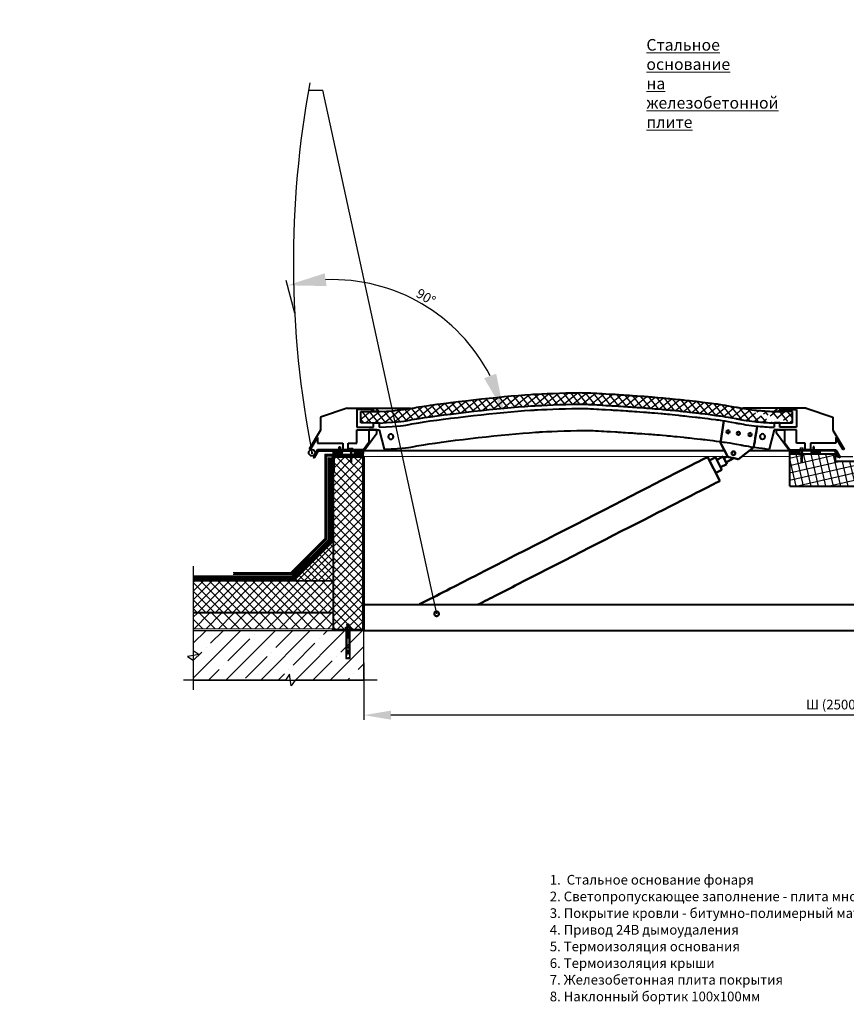
# Model space of a CAD drawing. Units: inches. Extents: x -30978 to 56427, y -10182 to 6789.
# Drawn here: x -22393 to -20255, y 937 to 3483 of the extents above; entities that cross this region are included whole.
import ezdxf
from ezdxf.lldxf.tags import DXFTag

# ---------------------------------------------------------------- set-up
doc = ezdxf.new("R2010")
doc.units = ezdxf.units.IN
doc.header["$MEASUREMENT"] = 0
doc.linetypes.add('DASHED2', pattern=[0.375, 0.25, -0.125])
for name, color, linetype in [('AXES', 7, 'Continuous'), ('AXIS', 7, 'Continuous'), ('layer 1', 7, 'Continuous'), ('layer 2', 7, 'Continuous')]:
    doc.layers.add(name, color=color, linetype=linetype)
doc.layers.add('text', color=250, linetype='Continuous', lineweight=18)
doc.styles.add('CPCW', font='cs_gost2304.shx', dxfattribs={"oblique": 15})
doc.styles.add('GOST 2.304', font='CS_Gost2304.shx', dxfattribs={"oblique": 15})
tags = doc.linetypes.add('New Line13', pattern=[22, 11, -3.3, 1.1, -2.2, 1.1, -3.3]).pattern_tags.tags
tags[14:15] = [DXFTag(74, 4), DXFTag(75, 0), DXFTag(340, '0'), DXFTag(46, 1.0), DXFTag(50, 0.0), DXFTag(44, 0.0), DXFTag(45, 0.0)]
tags[12:13] = [DXFTag(74, 4), DXFTag(75, 0), DXFTag(340, '0'), DXFTag(46, 1.0), DXFTag(50, 0.0), DXFTag(44, 0.0), DXFTag(45, 0.0)]
tags[10:11] = [DXFTag(74, 4), DXFTag(75, 0), DXFTag(340, '0'), DXFTag(46, 1.0), DXFTag(50, 0.0), DXFTag(44, 0.0), DXFTag(45, 0.0)]
tags[8:9] = [DXFTag(74, 4), DXFTag(75, 0), DXFTag(340, '0'), DXFTag(46, 1.0), DXFTag(50, 0.0), DXFTag(44, 0.0), DXFTag(45, 0.0)]
tags[6:7] = [DXFTag(74, 4), DXFTag(75, 0), DXFTag(340, '0'), DXFTag(46, 1.0), DXFTag(50, 0.0), DXFTag(44, 0.0), DXFTag(45, 0.0)]
tags[4:5] = [DXFTag(74, 4), DXFTag(75, 0), DXFTag(340, '0'), DXFTag(46, 1.0), DXFTag(50, 0.0), DXFTag(44, 0.0), DXFTag(45, 0.0)]
tags = doc.linetypes.add('New Line3', pattern=[22, 11, -3.3, 1.1, -2.2, 1.1, -3.3]).pattern_tags.tags
tags[14:15] = [DXFTag(74, 4), DXFTag(75, 0), DXFTag(340, '0'), DXFTag(46, 1.0), DXFTag(50, 0.0), DXFTag(44, 0.0), DXFTag(45, 0.0)]
tags[12:13] = [DXFTag(74, 4), DXFTag(75, 0), DXFTag(340, '0'), DXFTag(46, 1.0), DXFTag(50, 0.0), DXFTag(44, 0.0), DXFTag(45, 0.0)]
tags[10:11] = [DXFTag(74, 4), DXFTag(75, 0), DXFTag(340, '0'), DXFTag(46, 1.0), DXFTag(50, 0.0), DXFTag(44, 0.0), DXFTag(45, 0.0)]
tags[8:9] = [DXFTag(74, 4), DXFTag(75, 0), DXFTag(340, '0'), DXFTag(46, 1.0), DXFTag(50, 0.0), DXFTag(44, 0.0), DXFTag(45, 0.0)]
tags[6:7] = [DXFTag(74, 4), DXFTag(75, 0), DXFTag(340, '0'), DXFTag(46, 1.0), DXFTag(50, 0.0), DXFTag(44, 0.0), DXFTag(45, 0.0)]
tags[4:5] = [DXFTag(74, 4), DXFTag(75, 0), DXFTag(340, '0'), DXFTag(46, 1.0), DXFTag(50, 0.0), DXFTag(44, 0.0), DXFTag(45, 0.0)]
doc.dimstyles.new("M' 10", dxfattribs={"dimscale": 10, "dimtxt": 2.5, "dimasz": 1.5, "dimexe": 1.25, "dimexo": 0, "dimgap": 0.5, "dimtad": 1, "dimdec": 0, "dimtxsty": 'CPCW', "dimblk": 'ARCHTICK', "dimcen": 1.5, "dimdle": 1, "dimclrd": 256, "dimclre": 256, "dimclrt": 5, "dimadec": 0, "dimazin": 0, "dimtfac": 1, "dimtdec": 0, "dimtmove": 0, "dimatfit": 3, "dimldrblk": 'OPEN30', "dimfxl": 1.25, "dimarcsym": 0})
pattern_1 = [(45, (16760.7932, 70030.5006), (-2.24506403, 2.24506403), []), (135, (16760.7932, 70030.5006), (-2.24506403, -2.24506403), [])]
pattern_2 = [(45, (16760.793, 70030.5), (-11.22532, 11.22532), []), (135, (16760.793, 70030.5), (-11.22532, -11.22532), [])]
pattern_3 = [(45, (17861.7747, 70030.5006), (-2.24506403, 2.24506403), []), (135, (17861.7747, 70030.5006), (-2.24506403, -2.24506403), [])]

# ---------------------------------------------------------------- blocks, each defined once
blk = doc.blocks.new('A$C64D37A52')
for p, q in [((-6.2, 6.4), (-6.2, 1.7)), ((4.8, 6.7), (-4.9, 6.7)), ((4.8, 1.4), (-4.9, 1.4)), ((4.8, 1.4), (-4.9, 1.4)), ((4.8, 6.7), (-4.8, 6.7)), ((4.8, 1.4), (-4.8, 1.4)), ((-3.5, 1.7), (-3.5, 6.4)), ((-2.9, 11.7), (-2.9, 13)), ((-2.9, 12.8), (3.1, 12.8)), ((-2.9, 8.8), (-2.9, 10.8)), ((-2.9, 6.7), (-2.9, 7.9)), ((-1.6, 14.3), (1.8, 14.3)), ((3.1, 13), (3.1, 11)), ((3.1, 10.3), (3.1, 8.1)), ((3.1, 7.3), (3.1, 6.7)), ((3.1, -0.2), (3.1, 0)), ((3.5, 1.7), (3.5, 6.4)), ((6.2, 1.7), (6.2, 6.4)), ((-2.9, -0.4), (-2.9, -2.5)), ((-2.9, -3.3), (-2.9, -5.4)), ((-2.9, -4.9), (-2.9, -5.4)), ((-2.9, -6.3), (-2.9, -8.4)), ((-2.9, -7.8), (-2.9, -8.4)), ((-2.9, -9.3), (-2.9, -11.5)), ((-2.9, -10.4), (-2.9, -21.9)), ((-2.9, -21.9), (3.2, -21.9)), ((3.1, -3.1), (3.1, -1)), ((3.1, -6.1), (3.1, -3.9)), ((3.1, -6.1), (3.1, -5.5)), ((3.1, -9.1), (3.1, -6.9)), ((3.1, -9.1), (3.1, -8.4)), ((3.1, -12.1), (3.1, -9.9)), ((3.2, -21.9), (3.2, -12.1))]:
    blk.add_line(p, q)
for points in [[(7.6, 1.4), (7.6, 0), (-7.6, 0), (-7.6, 1.4)], [(-4, -45.3), (4.2, -45.3), (4.2, -46.9), (-4, -46.9)]]:
    blk.add_lwpolyline(points, close=True)
for points in [[(-2.9, 11.7), (-3.9, 11.3), (-3, 10.8), (3.1, 10.2), (4.1, 10.6), (3.1, 11.1), (-2.9, 11.7)], [(-2.9, 8.8), (-3.9, 8.3), (-3, 7.9), (3.1, 7.3), (4.1, 7.6), (3.1, 8.1), (-2.9, 8.8)], [(-3.8, 0), (-3, -0.4), (3.1, -1), (4.1, -0.7), (3.1, -0.2), (1.6, 0)], [(-2.9, -2.5), (-3.9, -2.9), (-3, -3.3), (3.1, -3.9), (4.1, -3.6), (3.1, -3.1), (-2.9, -2.5)], [(-2.9, -5.4), (-3.9, -5.9), (-3, -6.3), (3.1, -6.9), (4.1, -6.6), (3.1, -6.1), (-2.9, -5.4)], [(-2.9, -8.4), (-3.9, -8.9), (-3, -9.3), (3.1, -9.9), (4.1, -9.6), (3.1, -9.1), (-2.9, -8.4)], [(-2.9, -11.5), (-3.9, -11.9), (-3, -12.3), (3.1, -13), (4.1, -12.6), (3.1, -12.1), (-2.9, -11.5)], [(-2.9, -14.4), (-3.9, -14.8), (-3, -15.3), (3.1, -15.9), (4.1, -15.5), (3.1, -15), (-2.9, -14.4)], [(-2.9, -17.4), (-3.9, -17.8), (-3, -18.2), (3.1, -18.8), (4.1, -18.5), (3.1, -18), (-2.9, -17.4)], [(-2.9, -45.3), (-2.9, -21.9), (3.2, -21.9), (3.2, -45.3)], [(-0.3, -62), (-3.5, -62), (-3.5, -46.9), (3.8, -46.9), (3.8, -62), (0.6, -62)], [(-2.9, -63.2), (-4.1, -70.2), (-4.1, -73.3), (0.1, -73.3)], [(-2.9, -63.2), (-2.9, -62)], [(3.2, -73.3), (-2.9, -73.3)], [(0.6, -62), (0.6, -52.3), (-0.3, -52.3), (-0.3, -62)], [(3.2, -63.2), (4.4, -70.2), (4.4, -73.3), (0.1, -73.3)], [(3.2, -62), (3.2, -63.2)]]:
    blk.add_lwpolyline(points)
for centre, radius, start, end in [((-4.9, 3.1), 3.53, 66.5906, 112.5666), ((-4.8, 3.1), 3.53, 66.5906, 112.5666), ((-4.9, 4.9), 3.53, 247.4334, 293.4094), ((-4.9, 4.9), 3.53, 247.4334, 293.4094), ((-4.8, 4.9), 3.53, 247.4334, 293.4094), ((0, -12.7), 19.3, 79.6382, 100.3618), ((0, 20.7), 19.3, 259.6382, 280.3618), ((0, 20.7), 19.3, 259.6382, 280.3618), ((0, -12.6), 19.3, 79.6382, 100.3618), ((0, 20.7), 19.3, 259.6382, 280.3618), ((-1.6, 13), 1.33, 90, 180), ((1.8, 13), 1.33, 360, 90), ((4.8, 3.1), 3.53, 66.5906, 112.5666), ((4.9, 3.1), 3.53, 66.5906, 112.5666), ((4.8, 4.9), 3.53, 247.4334, 293.4094), ((4.8, 4.9), 3.53, 247.4334, 293.4094), ((4.9, 4.9), 3.53, 247.4334, 293.4094)]:
    blk.add_arc(centre, radius, start, end)
blk = doc.blocks.new('A$C5039228F')
at = {"color": 0, "lineweight": 0}
for p, q in [((-4.2, 0.9), (-4.2, 4.3)), ((4.2, 0.9), (-4.2, 0.9)), ((-3.2, 4.5), (3.3, 4.5)), ((-2.3, 0.9), (-2.3, 4.3)), ((-2, -0.9), (-2, 0)), ((2.3, 0.9), (2.3, 4.3)), ((4.2, 4.3), (4.2, 0.9)), ((-2.1, -17.1), (-2.1, -15.6)), ((-2.1, -17.1), (-2.1, -16.5)), ((-2.1, -19.1), (-2.1, -17.6)), ((-2.1, -19.1), (-2.1, -18.7)), ((-2.1, -21.1), (-2.1, -19.6)), ((-2.1, -21.1), (-2.1, -20.7)), ((-2.1, -23.1), (-2.1, -21.7)), ((-2.1, -23.1), (-2.1, -22.6)), ((-2.1, -24.1), (-2.1, -23.6)), ((-2.1, -32.8), (-2.1, -23.7)), ((-2, -2.9), (-2, -1.4)), ((-2, -5), (-2, -3.5)), ((-2, -7), (-2, -5.5)), ((-2, -9), (-2, -7.5)), ((-2, -11), (-2, -9.5)), ((-2, -11), (-2, -10.6)), ((-2, -13.1), (-2, -11.6)), ((-2, -13.1), (-2, -12.6)), ((-2.1, -15.1), (-2, -13.6)), ((-2.1, -15.1), (-2.1, -14.6)), ((2, 0), (2, -0.5)), ((2, -1), (2, -2.5)), ((2, -3.1), (2, -4.5)), ((2, -5.1), (2, -6.5)), ((2, -7.1), (2, -8.6)), ((2, -9.2), (2, -10.6)), ((2, -10.2), (2, -10.6)), ((2, -11.2), (2, -12.6)), ((2, -12.2), (2, -12.6)), ((2, -13.2), (2, -14.7)), ((2, -14.2), (2, -14.7)), ((2, -15.3), (2, -16.6)), ((2, -16.1), (2, -16.6)), ((2, -17.2), (2, -32.9)), ((0, -34.2), (-2.1, -32.8)), ((0, -34.2), (1.5, -32.4)), ((2, -32.9), (0, -34.2)), ((1.5, -32.4), (2, -28.9))]:
    blk.add_line(p, q, dxfattribs=at)
blk.add_lwpolyline([(-5.1, 0.9), (-5.1, 0), (5.1, 0), (5.1, 0.9)], close=True, dxfattribs=at)
for points in [[(2.1, -0.5), (2.7, -0.8), (2.1, -1), (-2, -1.4), (-2.7, -1.2), (-2, -0.9), (2.1, -0.5)], [(2.1, -2.5), (2.7, -2.8), (2.1, -3.1), (-2, -3.5), (-2.7, -3.3), (-2, -2.9), (2.1, -2.5)], [(2, -4.5), (2.7, -4.8), (2.1, -5.1), (-2, -5.5), (-2.7, -5.3), (-2, -4.9), (2, -4.5)], [(2, -6.5), (2.7, -6.8), (2.1, -7.1), (-2, -7.5), (-2.7, -7.3), (-2, -7), (2, -6.5)], [(2, -8.6), (2.7, -8.9), (2.1, -9.1), (-2, -9.6), (-2.7, -9.3), (-2, -9), (2, -8.6)], [(2, -10.6), (2.7, -10.9), (2.1, -11.2), (-2, -11.6), (-2.7, -11.4), (-2, -11), (2, -10.6)], [(2, -12.6), (2.7, -12.9), (2.1, -13.2), (-2, -13.6), (-2.7, -13.4), (-2, -13), (2, -12.6)], [(2, -14.7), (2.7, -15), (2.1, -15.2), (-2, -15.7), (-2.7, -15.4), (-2, -15.1), (2, -14.7)], [(2, -16.6), (2.6, -16.9), (2.1, -17.2), (-2, -17.6), (-2.7, -17.4), (-2, -17.1), (2, -16.6)], [(1.5, -19.3), (-2, -19.6), (-2.7, -19.4), (-2, -19.1), (1.7, -18.7)], [(1.1, -21.4), (-2, -21.7), (-2.7, -21.4), (-2, -21.1), (1.2, -20.8)], [(0.9, -23.3), (-2, -23.6), (-2.7, -23.4), (-2, -23.1), (1, -22.8)], [(2, -18.6), (2.6, -18.9), (2.1, -19.2), (2, -19.2)], [(2, -18.6), (2, -18.6)], [(2, -19.7), (2, -19.7)], [(2, -20.7), (2.6, -21), (2.1, -21.3), (2, -21.3)], [(2, -20.7), (2, -20.7)], [(2, -21.7), (2, -21.7)], [(2, -22.6), (2.6, -22.9), (2.1, -23.2), (2, -23.2)], [(2, -22.6), (2, -22.6)], [(2, -23.7), (2, -23.7)]]:
    blk.add_lwpolyline(points, dxfattribs=at)
for centre, radius, start, end in [((-3.2, 2.1), 2.38, 67.3732, 113.3493), ((0, -8.5), 13, 79.5781, 100.3016), ((3.3, 2.1), 2.38, 67.3732, 113.3493), ((13.9, -30), 14.6, 153.0576, 196.783), ((16, -23.3), 15.1, 158.1076, 201.8292), ((-0.6, -32.9), 1.43, 86.7118, 176.6111)]:
    blk.add_arc(centre, radius, start, end, dxfattribs=at)
blk = doc.blocks.new('*D27')
at = {"lineweight": -2, "transparency": 16777216}
for p, q in [((-19002.9, 1999.8), (-19002.9, 1672.1)), ((-21502.8, 1819.8), (-21502.8, 1672.1)), ((-19072.9, 1684.6), (-21432.8, 1684.6))]:
    blk.add_line(p, q, dxfattribs=at)
at = {"lineweight": 40, "transparency": 16777216}
for points in [[(-21432.8, 1696.3), (-21432.8, 1672.9), (-21502.8, 1684.6)], [(-19072.9, 1696.3), (-19072.9, 1672.9), (-19002.9, 1684.6)]]:
    blk.add_solid(points, dxfattribs=at)
at = {"layer": 'Defpoints', "color": 0, "lineweight": 40, "transparency": 16777216}
for p in [(-19002.9, 1999.8), (-21502.8, 1819.8), (-21502.8, 1684.6)]:
    blk.add_point(p, dxfattribs=at)
at = {"color": 5, "transparency": 16777216, "insert": (-20289, 1708.7), "char_height": 25, "attachment_point": 5, "style": 'CPCW'}
blk.add_mtext('Ш (2500)', dxfattribs=at)
blk = doc.blocks.new('_Open30')
at = {"color": 0, "linetype": 'ByBlock', "lineweight": -2}
for p, q in [((-1, 0.268), (0, 0)), ((0, 0), (-1, -0.268)), ((0, 0), (-1, 0))]:
    blk.add_line(p, q, dxfattribs=at)
blk = doc.blocks.new('*D38')
at = {"lineweight": -2, "transparency": 16777216}
blk.add_line((-21681.7, 2724), (-21703.8, 2808.5), dxfattribs=at)
blk.add_arc((-21584.7, 2351.8), 459.5, 27.2234, 92.1117, dxfattribs=at)
at = {"lineweight": 40, "transparency": 16777216}
for points in [[(-21599.3, 2794.5), (-21604.1, 2827.5), (-21700.6, 2796.4)], [(-21160.5, 2567.9), (-21191.7, 2556), (-21140.3, 2468.6)]]:
    blk.add_solid(points, dxfattribs=at)
at = {"layer": 'Defpoints', "color": 0, "lineweight": 40, "transparency": 16777216}
for p in [(-21681.7, 2724), (-21258, 2674.9), (-20544.1, 2625.4), (-21584.7, 2351.8), (-21584.7, 2351.8)]:
    blk.add_point(p, dxfattribs=at)
at = {"color": 5, "transparency": 16777216, "insert": (-21343.8, 2763.5), "char_height": 25, "attachment_point": 5, "rotation": 329.6676, "style": 'CPCW'}
blk.add_mtext('90°', dxfattribs=at)

msp = doc.modelspace()

# ---------------------------------------------------------------- hatches: boundary and pattern name
at = {"true_color": 0x000000}
h = msp.add_hatch(dxfattribs=at)
h.set_pattern_fill('ANSI37', color=18, scale=120, angle=84)
h.set_pattern_definition([(129, (9183.667, -488.054), (-11.6571894, -9.439806), []), (219, (9183.667, -488.054), (9.439806, -11.6571894), [])])
edge = h.paths.add_edge_path()
edge.add_spline(control_points=[(-21510.566, 2469.995), (-21510.566, 2469.995), (-21462.726, 2470.01), (-21462.726, 2470.01)], knot_values=[0, 0, 0, 0, 1, 1, 1, 1], degree=3, periodic=0)
edge.add_spline(control_points=[(-21510.566, 2440.516), (-21510.566, 2440.516), (-21510.566, 2469.995), (-21510.566, 2469.995)], knot_values=[0, 0, 0, 0, 1, 1, 1, 1], degree=3, periodic=0)
edge.add_spline(control_points=[(-21462.619, 2440.211), (-21462.619, 2440.211), (-21510.566, 2440.516), (-21510.566, 2440.516)], knot_values=[0, 0, 0, 0, 1, 1, 1, 1], degree=3, periodic=0)
edge.add_spline(control_points=[(-21462.619, 2440.211), (-21407.8, 2442.986), (-21382.017, 2448.324), (-21303.562, 2461.76), (-21144.341, 2479.836), (-21062.704, 2484.831), (-21062.706, 2484.857), (-20962.863, 2489.889), (-20919.837, 2488.606), (-20880.343, 2486.038), (-20843.22, 2484.139), (-20801.216, 2481.035), (-20755.961, 2477.941), (-20709.869, 2473.73), (-20665.094, 2468.991), (-20620.581, 2464.004), (-20570.533, 2457.208), (-20528.101, 2449.324), (-20506.198, 2445.562)], knot_values=[0, 0, 0, 0, 1, 2, 11, 11.45066633, 11.50755839, 11.72294914, 11.80639847, 11.8325243, 11.84239195, 11.84593433, 11.84713916, 11.84752985, 11.8476594, 11.8477081, 11.84771622, 11.84772435, 11.84772435, 11.84772435, 11.84772435], degree=3, periodic=0)
edge.add_spline(control_points=[(-21462.726, 2470.01), (-21407.908, 2472.785), (-21382.124, 2478.123), (-21303.669, 2491.559), (-21144.448, 2509.635), (-21062.811, 2514.63), (-21062.813, 2514.656), (-20962.97, 2519.688), (-20919.944, 2518.405), (-20880.451, 2515.837), (-20843.328, 2513.938), (-20801.323, 2510.834), (-20756.069, 2507.74), (-20709.976, 2503.529), (-20665.201, 2498.79), (-20620.689, 2493.803), (-20570.64, 2487.007), (-20528.208, 2479.123), (-20506.305, 2475.361)], knot_values=[0, 0, 0, 0, 1, 2, 11, 11.45066633, 11.50755839, 11.72294914, 11.80639847, 11.8325243, 11.84239195, 11.84593433, 11.84713916, 11.84752985, 11.8476594, 11.8477081, 11.84771622, 11.84772435, 11.84772435, 11.84772435, 11.84772435], degree=3, periodic=0)
edge.add_spline(control_points=[(-20506.198, 2445.562), (-20485.866, 2443.269), (-20463.76, 2441.323), (-20441.154, 2440.302), (-20441.154, 2440.302), (-20441.098, 2440.302)], knot_values=[0, 0, 0, 0, 1, 2, 3, 3, 3, 3], degree=3, periodic=0)
edge.add_spline(control_points=[(-20506.304, 2475.368), (-20485.973, 2473.075), (-20463.866, 2471.129), (-20441.26, 2470.107), (-20441.26, 2470.107), (-20441.205, 2470.108)], knot_values=[0, 0, 0, 0, 1, 2, 3, 3, 3, 3], degree=3, periodic=0)
edge.add_spline(control_points=[(-20394.09, 2469.873), (-20394.09, 2469.873), (-20441.205, 2470.108), (-20441.205, 2470.108)], knot_values=[0, 0, 0, 0, 1, 1, 1, 1], degree=3, periodic=0)
edge.add_spline(control_points=[(-20394.09, 2440.394), (-20394.09, 2440.394), (-20394.09, 2469.873), (-20394.09, 2469.873)], knot_values=[0, 0, 0, 0, 1, 1, 1, 1], degree=3, periodic=0)
edge.add_spline(control_points=[(-20441.098, 2440.302), (-20441.098, 2440.302), (-20394.09, 2440.516), (-20394.09, 2440.516)], knot_values=[0, 0, 0, 0, 1, 1, 1, 1], degree=3, periodic=0)
at = {"ltscale": 6.666667}
h = msp.add_hatch(dxfattribs=at)
h.set_pattern_fill('ANSI37', color=256)
h.set_pattern_definition(pattern_1)
h.paths.add_polyline_path([(-21582.878, 2367.22), (-21557.794, 2367.22), (-21557.794, 2361.22), (-21582.878, 2361.22)])
at = {"lineweight": 0, "ltscale": 6.666667}
h = msp.add_hatch(dxfattribs=at)
h.set_pattern_fill('ANSI37', color=256, scale=5)
h.set_pattern_definition(pattern_2)
h.paths.add_polyline_path([(-21504.878, 2351.758), (-21580.878, 2351.758), (-21580.878, 1905.758), (-21504.878, 1905.758)])
at = {"ltscale": 6.666667}
h = msp.add_hatch(dxfattribs=at)
h.set_pattern_fill('ANSI37', color=256)
h.set_pattern_definition(pattern_1)
h.paths.add_polyline_path([(-21502.878, 2367.22), (-21527.963, 2367.22), (-21527.963, 2361.22), (-21502.878, 2361.22)])
h = msp.add_hatch(dxfattribs=at)
h.set_pattern_fill('ANSI37', color=256)
h.set_pattern_definition(pattern_3)
h.paths.add_polyline_path([(-20401.757, 2367.22), (-20376.672, 2367.22), (-20376.672, 2361.22), (-20401.757, 2361.22)])
at = {"true_color": 0x000000}
h = msp.add_hatch(dxfattribs=at)
h.set_pattern_fill('ANSI37', color=18, scale=150, angle=328)
h.set_pattern_definition([(13, (5231.527, -488.054), (-4.217832, 18.269439), []), (103, (5231.527, -488.054), (-18.269439, -4.217832), [])])
edge = h.paths.add_edge_path()
edge.add_line((-20401.634, 2360.944), (-20401.634, 2276.653))
edge.add_line((-20401.634, 2360.944), (-20283.777, 2360.944))
edge.add_line((-20283.777, 2360.944), (-20283.777, 2340.944))
edge.add_line((-20226.186, 2340.944), (-20283.777, 2340.944))
edge.add_line((-20226.186, 2360.944), (-20226.186, 2340.944))
edge.add_line((-20108.014, 2360.944), (-20226.186, 2360.944))
edge.add_line((-20108.014, 2360.944), (-20108.014, 2276.653))
edge.add_line((-20401.174, 2276.653), (-20108.014, 2276.653))
at = {"ltscale": 6.666667}
h = msp.add_hatch(dxfattribs=at)
h.set_pattern_fill('ANSI37', color=256)
h.set_pattern_definition(pattern_3)
h.paths.add_polyline_path([(-20321.757, 2367.22), (-20346.841, 2367.22), (-20346.841, 2361.22), (-20321.757, 2361.22)])
at = {"lineweight": 0, "ltscale": 6.666667}
h = msp.add_hatch(dxfattribs=at)
h.set_pattern_fill('ANSI37', color=256, scale=4)
h.set_pattern_definition([(45, (16760.793, 70030.5), (-8.9802561, 8.9802561), []), (135, (16760.793, 70030.5), (-8.9802561, -8.9802561), [])])
h.paths.add_polyline_path([(-21582.878, 2132.758), (-21682.878, 2032.758), (-21582.878, 2032.758)])
h = msp.add_hatch(dxfattribs=at)
h.set_pattern_fill('ANSI37', color=256, scale=5)
h.set_pattern_definition(pattern_2)
h.paths.add_polyline_path([(-21582.878, 2030.758), (-21943.979, 2030.758), (-21943.979, 1950.758), (-21582.878, 1950.758)])
h = msp.add_hatch(dxfattribs=at)
h.set_pattern_fill('ANSI37', color=256, scale=7)
h.set_pattern_definition([(45, (16760.793, 70030.5), (-15.715448, 15.715448), []), (135, (16760.793, 70030.5), (-15.715448, -15.715448), [])])
h.paths.add_polyline_path([(-21582.878, 1948.258), (-21943.979, 1948.258), (-21943.979, 1908.258), (-21582.878, 1908.258)])
at = {"ltscale": 6.666667}
h = msp.add_hatch(dxfattribs=at)
h.set_pattern_fill('ANSI35', color=256, scale=10)
h.set_pattern_definition([(45, (16760.793, 70030.5), (-44.90128, 44.90128), []), (45, (16805.695, 70030.5), (-44.90128, 44.90128), [79.375, -15.875, 0, -15.875])])
h.paths.add_polyline_path([(-21502.878, 1902.758), (-21943.979, 1902.758), (-21943.979, 1775.334), (-21502.878, 1775.334)])

# ---------------------------------------------------------------- linework, layer by layer
at = {"color": 18, "linetype": 'New Line3', "true_color": 0x000000}
msp.add_line((-21645.869, 3300.897), (-21608.863, 3300.897), dxfattribs=at)
at = {"lineweight": 40}
for p, q in [((-21545.96, 2478.418), (-21614.926, 2455.48)), ((-21545.96, 2478.418), (-21382.168, 2478.418)), ((-21476.461, 2475.615), (-21520.89, 2475.615)), ((-21520.89, 2475.615), (-21520.89, 2429.525)), ((-21485.082, 2470.107), (-21476.461, 2475.615)), ((-21473.084, 2478.368), (-21463.396, 2470.107)), ((-20358.696, 2478.418), (-20522.488, 2478.418)), ((-20428.195, 2475.615), (-20383.767, 2475.615)), ((-20383.767, 2475.615), (-20383.767, 2429.525)), ((-20358.696, 2478.418), (-20289.731, 2455.48)), ((-21614.926, 2455.48), (-21614.926, 2422.035)), ((-21463.396, 2470.107), (-21485.082, 2470.107)), ((-20289.731, 2455.48), (-20289.731, 2422.035)), ((-21614.926, 2422.035), (-21644.519, 2372.195)), ((-21521.048, 2387.802), (-21521.048, 2422.461)), ((-21521.048, 2422.461), (-21463.632, 2422.461)), ((-21520.89, 2429.525), (-21477.557, 2429.525)), ((-21469.056, 2422.461), (-21490.06, 2422.461)), ((-21490.06, 2422.461), (-21490.06, 2390.09)), ((-21477.557, 2429.525), (-21477.557, 2440.309)), ((-21477.557, 2440.309), (-21463.559, 2440.309)), ((-21469.056, 2414.186), (-21469.056, 2422.461)), ((-21463.632, 2422.461), (-21450.712, 2372.248)), ((-21463.559, 2440.309), (-21463.559, 2429.233)), ((-20383.609, 2422.461), (-20441.025, 2422.461)), ((-20383.767, 2429.525), (-20427.1, 2429.525)), ((-20383.609, 2387.802), (-20383.609, 2422.461)), ((-20289.731, 2422.035), (-20260.138, 2372.195)), ((-21641.617, 2370.538), (-21622.685, 2402.856)), ((-21622.685, 2402.856), (-21622.685, 2387.94)), ((-21502.78, 2368.211), (-21469.056, 2414.186)), ((-20401.876, 2368.211), (-20435.6, 2414.186)), ((-20263.04, 2370.538), (-20281.972, 2402.856)), ((-20281.972, 2402.856), (-20281.972, 2387.94)), ((-21644.519, 2372.195), (-21641.617, 2370.538)), ((-21622.465, 2371.029), (-21633.978, 2352.098)), ((-21622.685, 2387.94), (-21557.044, 2387.94)), ((-21567.017, 2371.025), (-21622.465, 2371.029)), ((-21567.017, 2371.025), (-21567.017, 2378.694)), ((-21567.017, 2378.694), (-21563.818, 2378.694)), ((-21563.818, 2378.694), (-21563.819, 2371.025)), ((-21503.963, 2371.02), (-21563.819, 2371.025)), ((-21557.044, 2387.94), (-21557.044, 2371.228)), ((-21557.044, 2371.228), (-21543.501, 2371.228)), ((-21543.501, 2371.228), (-21543.501, 2387.802)), ((-21543.501, 2387.802), (-21521.048, 2387.802)), ((-21490.06, 2390.09), (-21503.963, 2371.02)), ((-20414.597, 2390.09), (-20400.693, 2371.02)), ((-20400.693, 2371.02), (-20340.837, 2371.025)), ((-20361.155, 2387.802), (-20383.609, 2387.802)), ((-20361.155, 2371.228), (-20361.155, 2387.802)), ((-20347.612, 2371.228), (-20361.155, 2371.228)), ((-20281.972, 2387.94), (-20347.612, 2387.94)), ((-20347.612, 2387.94), (-20347.612, 2371.228)), ((-20337.64, 2378.694), (-20340.838, 2378.694)), ((-20340.838, 2378.694), (-20340.837, 2371.025)), ((-20337.64, 2371.025), (-20337.64, 2378.694)), ((-20337.64, 2371.025), (-20282.191, 2371.029)), ((-20282.191, 2371.029), (-20270.679, 2352.098)), ((-20260.138, 2372.195), (-20263.04, 2370.538)), ((-21633.978, 2352.098), (-21630.724, 2350.176)), ((-21630.724, 2350.176), (-21620.074, 2368.211)), ((-21620.074, 2368.211), (-21502.78, 2368.211)), ((-20284.582, 2368.211), (-20401.876, 2368.211)), ((-20273.933, 2350.176), (-20284.582, 2368.211)), ((-20270.679, 2352.098), (-20273.933, 2350.176))]:
    msp.add_line(p, q, dxfattribs=at)
at = {"color": 18, "lineweight": 40, "true_color": 0x000000}
for p, q in [((-20431.573, 2478.368), (-20441.26, 2470.107)), ((-20419.574, 2470.107), (-20428.195, 2475.615)), ((-20441.26, 2470.107), (-20419.574, 2470.107)), ((-20441.025, 2422.461), (-20453.944, 2372.248)), ((-20427.1, 2440.309), (-20441.097, 2440.309)), ((-20441.097, 2440.309), (-20441.097, 2429.233)), ((-20435.6, 2414.186), (-20435.6, 2422.461)), ((-20435.6, 2422.461), (-20414.597, 2422.461)), ((-20427.1, 2429.525), (-20427.1, 2440.309)), ((-20414.597, 2422.461), (-20414.597, 2390.09)), ((-21634.672, 2363.399), (-21639.452, 2363.399)), ((-21637.062, 2366.119), (-21637.062, 2360.871)), ((-20401.634, 2360.944), (-20401.634, 2276.653)), ((-20401.634, 2360.944), (-20283.777, 2360.944)), ((-20283.777, 2360.944), (-20283.777, 2340.944)), ((-20226.186, 2340.944), (-20283.777, 2340.944)), ((-20401.174, 2276.653), (-20108.014, 2276.653)), ((-21502.924, 1970.737), (-20104.066, 1970.737)), ((-21502.924, 1903.758), (-20104.096, 1903.758))]:
    msp.add_line(p, q, dxfattribs=at)
at = {"lineweight": 0, "ltscale": 6.666667}
for p, q in [((-21502.878, 2368.22), (-21441.958, 2368.22)), ((-21502.878, 2353.758), (-21415.202, 2353.758)), ((-20401.757, 2353.758), (-20525.065, 2353.758)), ((-21502.878, 1902.758), (-21943.979, 1902.758))]:
    msp.add_line(p, q, dxfattribs=at)
at = {"color": 18, "lineweight": 0, "ltscale": 6.666667, "true_color": 0x000000}
for p, q in [((-20561.723, 2353.758), (-21415.202, 2353.758)), ((-21502.878, 1903.758), (-19871.934, 1903.013))]:
    msp.add_line(p, q, dxfattribs=at)
at = {"linetype": 'DASHED2', "lineweight": 18, "ltscale": 10, "const_width": 5}
for points in [[(-21585.378, 2349.907), (-21585.378, 2133.794), (-21683.914, 2035.258), (-21943.979, 2035.258)], [(-21592.878, 2349.907), (-21592.878, 2349.907), (-21592.878, 2136.9), (-21687.02, 2042.758), (-21943.979, 2042.758)], [(-21502.878, 2357.258), (-21601.378, 2357.258), (-21601.378, 2140.421), (-21690.541, 2051.258), (-21840.541, 2051.258)]]:
    msp.add_lwpolyline(points, dxfattribs=at)
at = {"lineweight": 18, "ltscale": 6.666667}
for points in [[(-21582.878, 2349.907), (-21582.878, 2349.907), (-21582.878, 2132.758), (-21682.878, 2032.758), (-21943.979, 2032.758)], [(-21587.878, 2349.907), (-21587.878, 2349.907), (-21587.878, 2134.829), (-21684.949, 2037.758), (-21943.979, 2037.758)], [(-21590.378, 2349.907), (-21590.378, 2135.865), (-21685.985, 2040.258), (-21943.979, 2040.258)], [(-21595.378, 2349.907), (-21595.378, 2137.936), (-21688.056, 2045.258), (-21943.979, 2045.258)], [(-21502.878, 2359.758), (-21603.878, 2359.758), (-21603.878, 2141.457), (-21691.577, 2053.758), (-21840.541, 2053.758)], [(-21502.878, 2354.758), (-21598.878, 2354.758), (-21598.878, 2139.386), (-21689.506, 2048.758), (-21840.541, 2048.758)]]:
    msp.add_lwpolyline(points, dxfattribs=at)
at = {"lineweight": 0, "ltscale": 6.666667}
for points in [[(-21595.378, 2349.907), (-21590.378, 2349.907)], [(-21587.878, 2349.907), (-21582.878, 2349.907)]]:
    msp.add_lwpolyline(points, dxfattribs=at)
at = {"ltscale": 6.666667}
for points in [[(-21557.933, 2367.22), (-21583.017, 2367.22), (-21583.017, 2361.22), (-21557.933, 2361.22)], [(-21502.878, 2367.22), (-21527.963, 2367.22), (-21527.963, 2361.22), (-21502.878, 2361.22)], [(-20401.757, 2367.22), (-20376.672, 2367.22), (-20376.672, 2361.22), (-20401.757, 2361.22)], [(-20321.757, 2367.22), (-20346.841, 2367.22), (-20346.841, 2361.22), (-20321.757, 2361.22)], [(-21502.878, 1902.758), (-21943.979, 1902.758), (-21943.979, 1775.334), (-21502.878, 1775.334)]]:
    msp.add_lwpolyline(points, close=True, dxfattribs=at)
at = {"lineweight": 40, "ltscale": 6.666667}
msp.add_lwpolyline([(-21582.878, 1903.758), (-21582.878, 1905.758), (-21504.878, 1905.758), (-21504.878, 2351.758), (-21580.878, 2351.758), (-21580.878, 2313.758), (-21582.878, 2313.758), (-21582.878, 2353.758), (-21502.878, 2353.758), (-21502.878, 1903.758)], close=True, dxfattribs=at)
at = {"ltscale": 6.666667}
for points in [[(-21502.878, 2353.758), (-21582.878, 2353.758)], [(-20283.73, 2353.758), (-20276.048, 2353.758)], [(-20271.688, 2353.758), (-20237.955, 2353.758)]]:
    msp.add_lwpolyline(points, dxfattribs=at)
at = {"lineweight": 0, "ltscale": 6.666667}
for points in [[(-21504.878, 2351.758), (-21580.878, 2351.758), (-21580.878, 1905.758), (-21504.878, 1905.758)], [(-21582.878, 2030.758), (-21943.979, 2030.758), (-21943.979, 1950.758), (-21582.878, 1950.758)], [(-21582.878, 1948.258), (-21943.979, 1948.258), (-21943.979, 1908.258), (-21582.878, 1908.258)]]:
    msp.add_lwpolyline(points, close=True, dxfattribs=at)
at = {"lineweight": 18, "ltscale": 6.666667}
msp.add_lwpolyline([(-21582.878, 2132.758), (-21582.878, 2132.758), (-21682.878, 2032.758), (-21582.878, 2032.758)], close=True, dxfattribs=at)
for points in [[(-21943.979, 2070.258), (-21943.979, 1851.546), (-21928.979, 1841.546), (-21958.979, 1836.546), (-21943.979, 1826.546), (-21943.979, 1750.334)], [(-21468.187, 1775.334), (-21680.469, 1775.334), (-21690.469, 1760.334), (-21695.469, 1790.334), (-21705.469, 1775.334), (-21968.979, 1775.334)]]:
    msp.add_lwpolyline(points)
msp.add_lwpolyline([(-21538.473, 1903.758), (-21549.594, 1903.758), (-21549.594, 1831.384), (-21538.473, 1831.384)], close=True)
at = {"color": 18, "lineweight": 40, "true_color": 0x000000}
msp.add_circle((-21637.062, 2363.448), 8.387, dxfattribs=at)
at = {"color": 18, "linetype": 'New Line13', "true_color": 0x000000}
msp.add_arc((-19141.418, 2855.633), 2543.724, 169.483365, 191.157641, dxfattribs=at)
at = {"color": 18, "lineweight": 40, "true_color": 0x000000}
for points, knots in [([(-21462.726, 2470.01), (-21407.908, 2472.785), (-21382.124, 2478.123), (-21303.669, 2491.559), (-21144.448, 2509.635), (-21062.811, 2514.63), (-21062.813, 2514.656), (-20962.97, 2519.688), (-20919.944, 2518.405), (-20880.451, 2515.837), (-20843.328, 2513.938), (-20801.323, 2510.834), (-20756.069, 2507.74), (-20709.976, 2503.529), (-20665.201, 2498.79), (-20620.689, 2493.803), (-20570.64, 2487.007), (-20528.208, 2479.123), (-20506.305, 2475.361)], [0, 0, 0, 0, 1, 2, 11, 11.45066633, 11.50755839, 11.72294914, 11.80639847, 11.8325243, 11.84239195, 11.84593433, 11.84713916, 11.84752985, 11.8476594, 11.8477081, 11.84772197, 11.84772435, 11.84772435, 11.84772435, 11.84772435]), ([(-21463.559, 2429.233), (-21408.741, 2432.008), (-21382.957, 2437.346), (-21304.502, 2450.783), (-21145.281, 2468.858), (-21063.644, 2473.853), (-21063.647, 2473.879), (-20963.803, 2478.911), (-20920.777, 2477.628), (-20881.284, 2475.06), (-20844.161, 2473.161), (-20802.156, 2470.057), (-20756.902, 2466.964), (-20710.81, 2462.752), (-20666.034, 2458.014), (-20621.522, 2453.026), (-20571.473, 2446.23), (-20529.041, 2438.346), (-20507.138, 2434.584)], [0, 0, 0, 0, 1, 2, 11, 11.45066633, 11.50755839, 11.72294914, 11.80639847, 11.8325243, 11.84239195, 11.84593433, 11.84713916, 11.84752985, 11.8476594, 11.8477081, 11.84772197, 11.84772435, 11.84772435, 11.84772435, 11.84772435]), ([(-21462.619, 2440.211), (-21407.8, 2442.986), (-21382.017, 2448.324), (-21303.562, 2461.76), (-21144.341, 2479.836), (-21062.704, 2484.831), (-21062.706, 2484.857), (-20962.863, 2489.889), (-20919.837, 2488.606), (-20880.343, 2486.038), (-20843.22, 2484.139), (-20801.216, 2481.035), (-20755.961, 2477.941), (-20709.869, 2473.73), (-20665.094, 2468.991), (-20620.581, 2464.004), (-20570.533, 2457.208), (-20528.101, 2449.324), (-20506.198, 2445.562)], [0, 0, 0, 0, 1, 2, 11, 11.45066633, 11.50755839, 11.72294914, 11.80639847, 11.8325243, 11.84239195, 11.84593433, 11.84713916, 11.84752985, 11.8476594, 11.8477081, 11.84772197, 11.84772435, 11.84772435, 11.84772435, 11.84772435]), ([(-21450.712, 2372.248), (-21395.894, 2375.023), (-21370.111, 2380.361), (-21291.655, 2393.797), (-21132.434, 2411.873), (-21050.798, 2416.868), (-21050.8, 2416.894), (-20950.956, 2421.926), (-20907.931, 2420.642), (-20868.437, 2418.075), (-20831.314, 2416.175), (-20789.31, 2413.072), (-20744.055, 2409.978), (-20697.963, 2405.767), (-20653.188, 2401.028), (-20608.675, 2396.041), (-20558.627, 2389.244), (-20516.194, 2381.361), (-20494.291, 2377.599)], [0, 0, 0, 0, 1, 2, 11, 11.45066633, 11.50755839, 11.72294914, 11.80639847, 11.8325243, 11.84239195, 11.84593433, 11.84713916, 11.84752985, 11.8476594, 11.8477081, 11.84772197, 11.84772435, 11.84772435, 11.84772435, 11.84772435]), ([(-20494.291, 2377.599), (-20473.96, 2375.306), (-20453.944, 2372.248), (-20453.944, 2372.248), (-20453.944, 2372.248)], [0, 0, 0, 0, 1, 3, 3, 3, 3])]:
    msp.add_open_spline(points, degree=3, knots=knots, dxfattribs=at)
for points in [[(-20506.304, 2475.368), (-20485.973, 2473.075), (-20463.866, 2471.129), (-20441.26, 2470.107), (-20441.26, 2470.107), (-20441.205, 2470.108)], [(-20506.198, 2445.562), (-20485.866, 2443.269), (-20463.76, 2441.323), (-20441.154, 2440.302), (-20441.154, 2440.302), (-20441.098, 2440.302)], [(-20507.138, 2434.584), (-20486.807, 2432.291), (-20464.7, 2430.345), (-20442.094, 2429.324), (-20442.094, 2429.324), (-20441.097, 2429.233)]]:
    msp.add_open_spline(points, degree=3, dxfattribs=at)
at = {"layer": 'AXES', "lineweight": 40}
for points in [[(-21510.566, 2469.995), (-21510.566, 2469.995), (-21462.726, 2470.01), (-21462.726, 2470.01)], [(-20394.09, 2469.873), (-20394.09, 2469.873), (-20441.205, 2470.108), (-20441.205, 2470.108)], [(-21462.619, 2440.211), (-21462.619, 2440.211), (-21510.566, 2440.516), (-21510.566, 2440.516)], [(-20441.098, 2440.302), (-20441.098, 2440.302), (-20394.09, 2440.516), (-20394.09, 2440.516)]]:
    msp.add_open_spline(points, degree=3, dxfattribs=at)
msp.add_open_spline([(-21432.943, 2411.564), (-21429.261, 2411.564), (-21426.274, 2408.578), (-21426.274, 2404.896), (-21426.274, 2404.896), (-21426.274, 2401.213), (-21429.261, 2398.229), (-21432.943, 2398.229), (-21432.943, 2398.229), (-21436.625, 2398.229), (-21439.611, 2401.213), (-21439.611, 2404.896), (-21439.611, 2404.896), (-21439.611, 2408.578), (-21436.625, 2411.564), (-21432.943, 2411.564)], degree=3, knots=[0, 0, 0, 0, 0.2, 0.2, 0.2, 0.20000001, 0.4, 0.4, 0.4, 0.40000001, 0.6, 0.6, 0.6, 0.60000001, 1, 1, 1, 1], dxfattribs=at)
at = {"layer": 'AXES', "color": 18, "lineweight": 40, "true_color": 0x000000}
msp.add_open_spline([(-20471.772, 2411.844), (-20468.09, 2411.844), (-20465.104, 2408.858), (-20465.104, 2405.175), (-20465.104, 2405.175), (-20465.104, 2401.493), (-20468.09, 2398.508), (-20471.772, 2398.508), (-20471.772, 2398.508), (-20475.455, 2398.508), (-20478.441, 2401.493), (-20478.441, 2405.175), (-20478.441, 2405.175), (-20478.441, 2408.858), (-20475.455, 2411.844), (-20471.772, 2411.844)], degree=3, knots=[0, 0, 0, 0, 0.2, 0.2, 0.2, 0.20000001, 0.4, 0.4, 0.4, 0.40000001, 0.6, 0.6, 0.6, 0.60000001, 1, 1, 1, 1], dxfattribs=at)
at = {"layer": 'AXIS', "color": 18, "lineweight": 40, "true_color": 0x000000}
msp.add_open_spline([(-20569.413, 2368.22), (-20965.827, 2368.22), (-21620.074, 2368.211), (-21620.074, 2368.211)], degree=3, dxfattribs=at)
at = {"layer": 'AXIS', "lineweight": 40}
msp.add_open_spline([(-20401.883, 2368.22), (-20401.883, 2368.22), (-20438.329, 2368.22), (-20506.431, 2368.22)], degree=3, dxfattribs=at)
at = {"layer": 'layer 1', "linetype": 'New Line13', "lineweight": 25}
msp.add_open_spline([(-21314.471, 1946.854), (-21314.471, 1946.854), (-21608.863, 3300.897), (-21608.863, 3300.897)], degree=3, dxfattribs=at)
at = {"layer": 'layer 1', "lineweight": 50}
for points in [[(-20580.418, 2388.917), (-20580.418, 2388.917), (-20571.693, 2445.796), (-20571.693, 2445.796)], [(-20494.271, 2377.659), (-20494.271, 2377.659), (-20486.792, 2421.783), (-20485.021, 2432.236)], [(-20561.012, 2352.421), (-20561.012, 2352.421), (-20580.418, 2388.917), (-20580.418, 2388.917)], [(-20494.271, 2377.659), (-20494.271, 2377.659), (-20534.084, 2346.758), (-20534.084, 2346.758)], [(-20581.977, 2290.484), (-20581.977, 2290.484), (-20613.685, 2352.441), (-20613.685, 2352.441)], [(-20609.037, 2343.362), (-20609.037, 2343.362), (-20593.012, 2351.561), (-20593.012, 2351.561)], [(-20576.613, 2319.515), (-20576.613, 2319.515), (-20593.013, 2351.561), (-20593.013, 2351.561)], [(-20589.733, 2345.152), (-20589.733, 2345.152), (-20573.709, 2353.351), (-20573.709, 2353.351)], [(-20563.87, 2334.124), (-20563.87, 2334.124), (-20573.71, 2353.352), (-20573.71, 2353.352)], [(-20566.056, 2338.397), (-20566.056, 2338.397), (-20545.621, 2348.929), (-20545.621, 2348.929)], [(-20553.993, 2350.945), (-20558.001, 2351.788), (-20561.012, 2352.421), (-20561.012, 2352.421)], [(-20534.084, 2346.758), (-20534.084, 2346.758), (-20538.916, 2347.774), (-20553.993, 2350.945)], [(-20551.513, 2361.958), (-20551.513, 2364.608), (-20549.365, 2366.758), (-20546.713, 2366.758)], [(-20592.637, 2311.314), (-20592.637, 2311.314), (-20576.612, 2319.515), (-20576.612, 2319.515)], [(-20579.893, 2325.924), (-20579.893, 2325.924), (-20563.869, 2334.123), (-20563.869, 2334.123)]]:
    msp.add_open_spline(points, degree=3, dxfattribs=at)
for points, knots in [([(-20564.969, 2417.457), (-20564.969, 2419.711), (-20563.143, 2421.538), (-20560.888, 2421.538), (-20560.888, 2421.538), (-20558.636, 2421.538), (-20556.809, 2419.711), (-20556.809, 2417.457), (-20556.809, 2417.457), (-20556.809, 2415.203), (-20558.636, 2413.378), (-20560.888, 2413.378), (-20560.888, 2413.378), (-20563.143, 2413.378), (-20564.969, 2415.203), (-20564.969, 2417.457)], [0, 0, 0, 0, 0.2, 0.2, 0.2, 0.20000001, 0.4, 0.4, 0.4, 0.40000001, 0.6, 0.6, 0.6, 0.60000001, 1, 1, 1, 1]), ([(-20538.135, 2413.462), (-20538.135, 2415.717), (-20536.308, 2417.544), (-20534.054, 2417.544), (-20534.054, 2417.544), (-20531.802, 2417.544), (-20529.975, 2415.717), (-20529.975, 2413.462), (-20529.975, 2413.462), (-20529.975, 2411.208), (-20531.802, 2409.384), (-20534.054, 2409.384), (-20534.054, 2409.384), (-20536.308, 2409.384), (-20538.135, 2411.208), (-20538.135, 2413.462)], [0, 0, 0, 0, 0.2, 0.2, 0.2, 0.20000001, 0.4, 0.4, 0.4, 0.40000001, 0.6, 0.6, 0.6, 0.60000001, 1, 1, 1, 1]), ([(-20508.045, 2410.359), (-20508.045, 2412.613), (-20506.219, 2414.437), (-20503.964, 2414.437), (-20503.964, 2414.437), (-20501.712, 2414.437), (-20499.885, 2412.613), (-20499.885, 2410.359), (-20499.885, 2410.359), (-20499.885, 2408.104), (-20501.712, 2406.278), (-20503.964, 2406.278), (-20503.964, 2406.278), (-20506.219, 2406.278), (-20508.045, 2408.104), (-20508.045, 2410.359)], [0, 0, 0, 0, 0.2, 0.2, 0.2, 0.20000001, 0.4, 0.4, 0.4, 0.40000001, 0.6, 0.6, 0.6, 0.60000001, 1, 1, 1, 1]), ([(-20613.683, 2352.442), (-20613.683, 2352.442), (-20941.43, 2184.785), (-21215.673, 2044.498), (-21265.053, 2019.238), (-21312.699, 1994.865), (-21358.611, 1971.379), (-21359.03, 1971.165), (-21359.448, 1970.951), (-21359.867, 1970.737)], [0, 0, 0, 0, 0.581622813, 0.581622813, 0.581622813, 0.686351104, 0.686351104, 0.686351104, 0.687306201, 0.687306201, 0.687306201, 0.687306201]), ([(-20571.523, 2349.079), (-20571.523, 2349.079), (-20567.977, 2350.894), (-20563.242, 2353.343), (-20562.798, 2353.572), (-20562.343, 2353.808), (-20561.878, 2354.049)], [0, 0, 0, 0, 0.571547336, 0.571547336, 0.571547336, 0.625188082, 0.625188082, 0.625188082, 0.625188082]), ([(-20541.913, 2361.958), (-20541.913, 2361.958), (-20541.913, 2359.308), (-20544.063, 2357.157), (-20546.713, 2357.157), (-20546.713, 2357.157), (-20549.365, 2357.157), (-20551.513, 2359.308), (-20551.513, 2361.958)], [0.4, 0.4, 0.4, 0.4, 0.40000001, 0.6, 0.6, 0.6, 0.60000001, 1, 1, 1, 1]), ([(-20546.713, 2366.758), (-20546.713, 2366.758), (-20544.063, 2366.758), (-20541.913, 2364.608), (-20541.913, 2361.958)], [0.2, 0.2, 0.2, 0.2, 0.20000001, 0.4, 0.4, 0.4, 0.4]), ([(-21207.038, 1970.737), (-21191.108, 1978.886), (-21175.201, 1987.023), (-21159.316, 1995.149), (-21122.926, 2013.764), (-21086.654, 2032.318), (-21050.5, 2050.813), (-20813.702, 2171.945), (-20581.976, 2290.483), (-20581.976, 2290.483)], [0.403679355, 0.403679355, 0.403679355, 0.403679355, 0.436273306, 0.436273306, 0.436273306, 0.510941954, 0.510941954, 0.510941954, 1, 1, 1, 1]), ([(-21320.423, 1947.611), (-21320.005, 1950.899), (-21317.002, 1953.225), (-21313.714, 1952.807), (-21313.714, 1952.807), (-21310.428, 1952.389), (-21308.102, 1949.386), (-21308.52, 1946.098), (-21308.52, 1946.098), (-21308.938, 1942.809), (-21311.941, 1940.483), (-21315.227, 1940.901), (-21315.227, 1940.901), (-21318.516, 1941.319), (-21320.841, 1944.323), (-21320.423, 1947.611)], [0, 0, 0, 0, 0.2, 0.2, 0.2, 0.20000001, 0.4, 0.4, 0.4, 0.40000001, 0.6, 0.6, 0.6, 0.60000001, 1, 1, 1, 1])]:
    msp.add_open_spline(points, degree=3, knots=knots, dxfattribs=at)
at = {"layer": 'layer 2', "lineweight": 40}
for points in [[(-21510.566, 2440.516), (-21510.566, 2440.516), (-21510.566, 2469.995), (-21510.566, 2469.995)], [(-20394.09, 2440.394), (-20394.09, 2440.394), (-20394.09, 2469.873), (-20394.09, 2469.873)]]:
    msp.add_open_spline(points, degree=3, dxfattribs=at)

# ---------------------------------------------------------------- block references
at = {"lineweight": 0, "xscale": -1}
msp.add_blockref('A$C5039228F', (-21535.626, 2371.036), dxfattribs=at)
at = {"lineweight": 0}
msp.add_blockref('A$C5039228F', (-20370.379, 2371.416), dxfattribs=at)
at = {"xscale": -1}
msp.add_blockref('A$C64D37A52', (-21543.878, 1905.758), dxfattribs=at)

# ---------------------------------------------------------------- texts
at = {"layer": 'text', "insert": (-26171.934, 3343.457), "char_height": 30, "width": 2515.20883, "attachment_point": 4, "style": 'GOST 2.304'}
msp.add_mtext('\\pi-90,l180,t180;1.^I{\\LСтальное основание на железобетонной плите}', dxfattribs=at)
at = {"layer": 'text', "insert": (-21021.841, 1271.274), "char_height": 25, "width": 1718.356, "attachment_point": 1, "line_spacing_factor": 1.034483, "style": 'GOST 2.304'}
msp.add_mtext('{\\C0;1.  Стальное основание фонаря\\P2. Светопропускающее заполнение - плита многоканального поликарбоната\\P3. Покрытие кровли - битумно-полимерный материал по СТБ 1711-98\\P4. Привод 24В дымоудаления\\P5. Термоизоляция основания\\P6. Термоизоляция крыши\\P7. Железобетонная плита покрытия\\P8. Наклонный бортик 100x100мм}', dxfattribs=at)

# ---------------------------------------------------------------- dimensions: what is measured, and where the dimension line sits
at = {"color": 18, "true_color": 0x000000}
dim = msp.add_angular_dim_2l(base=(-21258.036, 2674.931), line1=((-21584.741, 2351.758), (-20544.06, 2625.371)), line2=((-21584.741, 2351.758), (-21681.734, 2724)), dimstyle="M' 10", override={"dimasz": 10, "dimsah": 1}, dxfattribs=at)
dim.commit()
dim.dimension.update_dxf_attribs({"geometry": '*D38', "text_midpoint": (-21343.828, 2763.496)})
dim = msp.add_linear_dim(base=(-21502.82, 1684.609), p1=(-19002.878, 1999.843), p2=(-21502.82, 1819.843), text='Ш (2500)', dimstyle="M' 10", override={"dimasz": 7, "dimsah": 1}, dxfattribs=at)
dim.commit()
dim.dimension.update_dxf_attribs({"geometry": '*D27', "text_midpoint": (-20289.049, 1684.609), "dimtype": 160})

doc.saveas('drawing.dxf')
